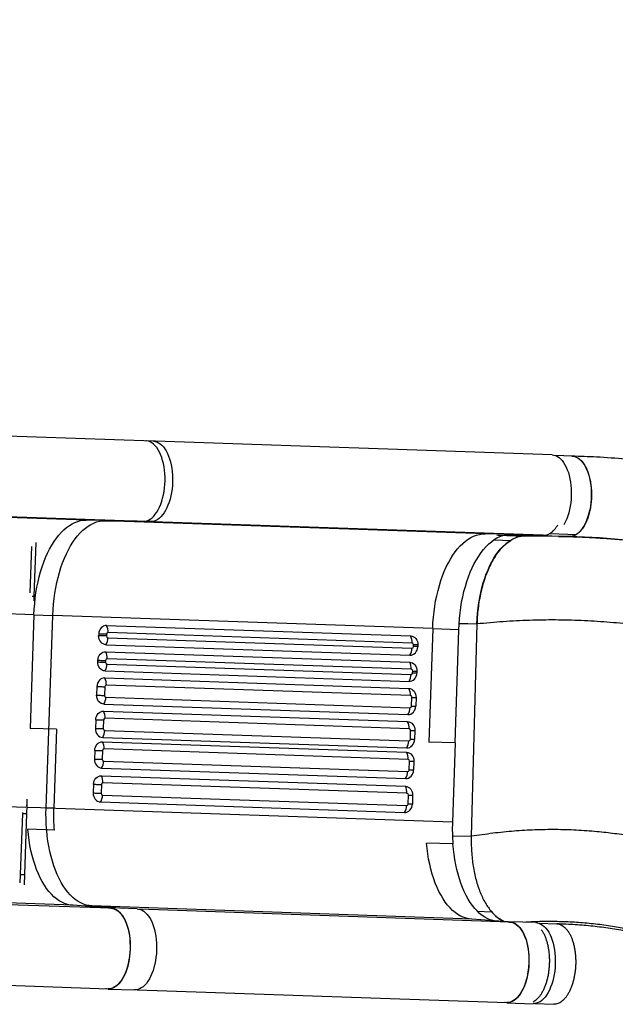
# Model space of a CAD drawing. Units: millimetres. Extents: x 15377.1 to 15391.2, y 19019.7 to 19030.5.
# Drawn here: x 15387.7 to 15388.4, y 19023.3 to 19024.4 of the extents above; entities that cross this region are included whole.
import ezdxf

# ---------------------------------------------------------------- set-up
doc = ezdxf.new("R2010")
doc.units = ezdxf.units.MM
doc.linetypes.add('ACAD_ISO02W100', pattern=[15, 12, -3])
doc.layers.add('Area de seguridad', color=6, linetype='ACAD_ISO02W100')

msp = doc.modelspace()

# ---------------------------------------------------------------- linework, layer by layer
at = {"color": 7, "linetype": 'Continuous', "lineweight": 25}
for p, q in [((15387.8465, 19023.9174), (15387.3824, 19023.9334)), ((15388.302, 19023.9017), (15387.8379, 19023.9177)), ((15388.3249, 19023.9003), (15388.3059, 19023.901)), ((15388.329, 19023.8994), (15388.3292, 19023.8994)), ((15388.3292, 19023.8994), (15388.3293, 19023.8993)), ((15387.7699, 19023.8272), (15387.3359, 19023.8421)), ((15387.8133, 19023.8265), (15387.3792, 19023.8415)), ((15387.8133, 19023.8265), (15387.7699, 19023.8272)), ((15387.7914, 19023.8264), (15387.8347, 19023.8258)), ((15388.2255, 19023.8115), (15387.7914, 19023.8264)), ((15387.8433, 19023.8255), (15387.8133, 19023.8265)), ((15388.2688, 19023.8108), (15387.8347, 19023.8258)), ((15387.8433, 19023.8255), (15387.8433, 19023.8255)), ((15387.7105, 19023.7402), (15387.7126, 19023.8017)), ((15388.2688, 19023.8108), (15388.2255, 19023.8115)), ((15388.2405, 19023.81), (15388.2388, 19023.8098)), ((15388.2918, 19023.8095), (15388.2405, 19023.81)), ((15388.2405, 19023.81), (15388.2706, 19023.8089)), ((15388.292, 19023.81), (15388.2688, 19023.8108)), ((15388.3219, 19023.8084), (15388.2706, 19023.8089)), ((15388.2918, 19023.8095), (15388.3219, 19023.8084)), ((15388.2997, 19023.8119), (15388.3298, 19023.8108)), ((15388.3298, 19023.8109), (15388.3298, 19023.8108)), ((15387.7059, 19023.744), (15387.7077, 19023.7971)), ((15387.7101, 19023.7192), (15387.276, 19023.7341)), ((15387.7103, 19023.7349), (15387.7105, 19023.7402)), ((15387.7101, 19023.7192), (15387.7056, 19023.5893)), ((15387.724, 19023.4983), (15387.7315, 19023.7184)), ((15388.1656, 19023.7035), (15387.7315, 19023.7184)), ((15387.793, 19023.7069), (15388.1404, 19023.6949)), ((15388.1656, 19023.7035), (15388.1611, 19023.5736)), ((15388.1912, 19023.5726), (15388.1954, 19023.702)), ((15388.2162, 19023.7086), (15388.2097, 19023.466)), ((15388.2162, 19023.7089), (15388.2162, 19023.7086)), ((15387.7841, 19023.6971), (15387.784, 19023.6952)), ((15387.793, 19023.6968), (15387.7929, 19023.6949)), ((15387.7946, 19023.6928), (15388.1419, 19023.6808)), ((15388.1421, 19023.6868), (15387.7948, 19023.6988)), ((15387.7923, 19023.6849), (15388.1396, 19023.6729)), ((15388.1437, 19023.6828), (15388.1438, 19023.6847)), ((15388.1486, 19023.6846), (15388.1486, 19023.6826)), ((15387.783, 19023.6652), (15387.783, 19023.6672)), ((15387.792, 19023.6669), (15387.7919, 19023.6649)), ((15387.792, 19023.6769), (15388.1393, 19023.6649)), ((15388.1411, 19023.6569), (15387.7938, 19023.6688)), ((15387.7936, 19023.6628), (15388.1409, 19023.6509)), ((15387.791, 19023.6469), (15388.1383, 19023.6349)), ((15387.7913, 19023.6549), (15388.1386, 19023.6429)), ((15388.1427, 19023.6528), (15388.1428, 19023.6548)), ((15388.1476, 19023.6546), (15388.1475, 19023.6527)), ((15387.782, 19023.6372), (15387.7817, 19023.6272)), ((15387.7909, 19023.6369), (15387.7906, 19023.6269)), ((15388.1401, 19023.6269), (15387.7927, 19023.6388)), ((15387.7923, 19023.6248), (15388.1396, 19023.6129)), ((15388.1414, 19023.6148), (15388.1417, 19023.6248)), ((15388.1466, 19023.6246), (15388.1462, 19023.6147)), ((15387.7899, 19023.6169), (15388.1373, 19023.605)), ((15387.7807, 19023.5992), (15387.7804, 19023.5893)), ((15387.7897, 19023.6089), (15388.137, 19023.597)), ((15388.1388, 19023.5889), (15387.7914, 19023.6009)), ((15387.7357, 19023.5883), (15387.7056, 19023.5893)), ((15387.7357, 19023.5883), (15387.7326, 19023.498)), ((15387.7896, 19023.5989), (15387.7893, 19023.589)), ((15387.7886, 19023.5789), (15388.136, 19023.567)), ((15387.791, 19023.5869), (15388.1383, 19023.5749)), ((15388.1401, 19023.5769), (15388.1404, 19023.5868)), ((15388.1453, 19023.5866), (15388.1449, 19023.5767)), ((15387.7885, 19023.5739), (15388.1358, 19023.562)), ((15388.1376, 19023.5539), (15387.7902, 19023.5659)), ((15388.1912, 19023.5726), (15388.1611, 19023.5736)), ((15388.1912, 19023.5726), (15388.1881, 19023.4823)), ((15387.7795, 19023.5642), (15387.7792, 19023.5543)), ((15387.7884, 19023.5639), (15387.7881, 19023.554)), ((15387.7874, 19023.544), (15388.1348, 19023.532)), ((15387.7898, 19023.5519), (15388.1371, 19023.5399)), ((15388.1389, 19023.5419), (15388.1392, 19023.5518)), ((15388.1441, 19023.5517), (15388.1437, 19023.5417)), ((15387.7871, 19023.5352), (15388.1345, 19023.5232)), ((15387.7782, 19023.5254), (15387.7778, 19023.5155)), ((15387.7871, 19023.5251), (15387.7867, 19023.5152)), ((15388.1362, 19023.5151), (15387.7889, 19023.5271)), ((15387.7884, 19023.5131), (15388.1357, 19023.5011)), ((15388.1376, 19023.5031), (15388.1379, 19023.513)), ((15388.1427, 19023.5129), (15388.1424, 19023.5029)), ((15387.7019, 19023.4919), (15387.7022, 19023.5011)), ((15387.7022, 19023.5011), (15387.7025, 19023.5085)), ((15388.1881, 19023.4823), (15387.724, 19023.4983)), ((15387.7861, 19023.5052), (15388.1334, 19023.4932)), ((15387.6948, 19023.4223), (15387.6972, 19023.4921)), ((15387.6972, 19023.4921), (15387.6972, 19023.4932)), ((15387.6972, 19023.4921), (15387.7019, 19023.4919)), ((15387.6995, 19023.4222), (15387.7019, 19023.4919)), ((15387.7332, 19023.473), (15387.7031, 19023.474)), ((15388.1887, 19023.4573), (15388.1586, 19023.4583)), ((15387.6944, 19023.4128), (15387.6948, 19023.4223)), ((15387.6948, 19023.4223), (15387.6995, 19023.4222)), ((15387.6991, 19023.4107), (15387.6995, 19023.4222)), ((15387.7548, 19023.3872), (15387.3208, 19023.4022)), ((15387.798, 19023.3838), (15387.3753, 19023.3984)), ((15387.7958, 19023.384), (15387.7548, 19023.3872)), ((15387.8126, 19023.3836), (15387.7763, 19023.3865)), ((15388.2103, 19023.3715), (15387.7763, 19023.3865)), ((15387.798, 19023.3838), (15387.7958, 19023.384)), ((15387.8281, 19023.3831), (15387.798, 19023.3841)), ((15388.2535, 19023.3681), (15387.8308, 19023.3827)), ((15388.2513, 19023.3683), (15388.2103, 19023.3715)), ((15388.2517, 19023.3683), (15388.2496, 19023.3684)), ((15388.2535, 19023.3681), (15388.2513, 19023.3683)), ((15388.2836, 19023.3674), (15388.2536, 19023.3684)), ((15388.2874, 19023.3666), (15388.3075, 19023.3659)), ((15387.3952, 19023.3056), (15387.7949, 19023.2918)), ((15387.7948, 19023.2915), (15387.8249, 19023.2905)), ((15387.8276, 19023.2907), (15387.8507, 19023.2899)), ((15387.8507, 19023.2899), (15388.2504, 19023.2761)), ((15388.2504, 19023.2758), (15388.2804, 19023.2748)), ((15388.2821, 19023.2749), (15388.3039, 19023.2741))]:
    msp.add_line(p, q, dxfattribs=at)
at = {"color": 8, "linetype": 'Continuous', "lineweight": 25}
for p, q in [((15388.2357, 19023.8048), (15388.2547, 19023.8041)), ((15387.7082, 19023.7403), (15387.7105, 19023.7402)), ((15387.7313, 19023.718), (15387.71, 19023.7187)), ((15388.1954, 19023.702), (15388.1656, 19023.703)), ((15388.1958, 19023.7096), (15388.2162, 19023.7089)), ((15388.1958, 19023.7093), (15388.2162, 19023.7086)), ((15387.7008, 19023.4991), (15387.2685, 19023.514)), ((15387.7013, 19023.5012), (15387.7022, 19023.5011)), ((15387.7326, 19023.498), (15387.7022, 19023.4991)), ((15388.1882, 19023.4667), (15388.2097, 19023.466)), ((15388.2166, 19023.3805), (15388.2328, 19023.3799))]:
    msp.add_line(p, q, dxfattribs=at)
at = {"color": 7, "linetype": 'Continuous', "lineweight": 25, "flags": 128}
for points in [[(15387.8347, 19023.8258), (15387.8368, 19023.8259), (15387.8389, 19023.8264), (15387.841, 19023.8272), (15387.843, 19023.8284), (15387.845, 19023.8299), (15387.8469, 19023.8317), (15387.8487, 19023.8339), (15387.8504, 19023.8364), (15387.852, 19023.8391), (15387.8535, 19023.8421), (15387.8549, 19023.8453), (15387.8561, 19023.8488), (15387.8571, 19023.8524), (15387.858, 19023.8562), (15387.8587, 19023.8601), (15387.8593, 19023.864), (15387.8596, 19023.8681), (15387.8598, 19023.8722), (15387.8598, 19023.8762), (15387.8596, 19023.8803), (15387.8592, 19023.8842), (15387.8587, 19023.8881), (15387.858, 19023.8919), (15387.8571, 19023.8954), (15387.856, 19023.8988), (15387.8548, 19023.902), (15387.8534, 19023.905), (15387.8519, 19023.9077), (15387.8503, 19023.9101), (15387.8486, 19023.9122), (15387.8467, 19023.914), (15387.8448, 19023.9154), (15387.8428, 19023.9165), (15387.8408, 19023.9173), (15387.8388, 19023.9177), (15387.8379, 19023.9177)], [(15387.8465, 19023.9174), (15387.8485, 19023.9172), (15387.8506, 19023.9166), (15387.8525, 19023.9157), (15387.8544, 19023.9144), (15387.8563, 19023.9128), (15387.858, 19023.9109), (15387.8597, 19023.9087), (15387.8612, 19023.9062), (15387.8626, 19023.9034), (15387.8639, 19023.9004), (15387.865, 19023.8972), (15387.866, 19023.8938), (15387.8669, 19023.8902), (15387.8675, 19023.8864), (15387.868, 19023.8826), (15387.8683, 19023.8787), (15387.8684, 19023.8747), (15387.8684, 19023.8707), (15387.8682, 19023.8667), (15387.8678, 19023.8627), (15387.8672, 19023.8588), (15387.8664, 19023.855), (15387.8655, 19023.8513), (15387.8644, 19023.8478), (15387.8632, 19023.8444), (15387.8619, 19023.8413), (15387.8604, 19023.8384), (15387.8588, 19023.8357), (15387.8571, 19023.8333), (15387.8553, 19023.8313), (15387.8534, 19023.8295), (15387.8515, 19023.828), (15387.8495, 19023.8269), (15387.8474, 19023.8261), (15387.8454, 19023.8256), (15387.8433, 19023.8255)], [(15388.302, 19023.9017), (15388.3041, 19023.9015), (15388.3061, 19023.9009), (15388.308, 19023.9), (15388.3099, 19023.8987), (15388.3118, 19023.8971), (15388.3135, 19023.8952), (15388.3152, 19023.893), (15388.3167, 19023.8905), (15388.3181, 19023.8877), (15388.3194, 19023.8847), (15388.3206, 19023.8815), (15388.3215, 19023.8781), (15388.3224, 19023.8745), (15388.323, 19023.8707), (15388.3235, 19023.8669), (15388.3238, 19023.863), (15388.3239, 19023.859), (15388.3239, 19023.855), (15388.3237, 19023.851), (15388.3233, 19023.847), (15388.3227, 19023.8431), (15388.3219, 19023.8393), (15388.321, 19023.8356), (15388.32, 19023.8321), (15388.3187, 19023.8287), (15388.3174, 19023.8256), (15388.3159, 19023.8227), (15388.3153, 19023.8217)], [(15388.3293, 19023.8993), (15388.3313, 19023.8983), (15388.3332, 19023.8969), (15388.3351, 19023.8952), (15388.3369, 19023.8931), (15388.3385, 19023.8908), (15388.3401, 19023.8881), (15388.3415, 19023.8852), (15388.3428, 19023.882), (15388.3439, 19023.8786), (15388.3448, 19023.875), (15388.3456, 19023.8712), (15388.3461, 19023.8673), (15388.3465, 19023.8633), (15388.3468, 19023.8592), (15388.3468, 19023.8551), (15388.3466, 19023.851), (15388.3463, 19023.8469), (15388.3457, 19023.8428), (15388.345, 19023.8389), (15388.3441, 19023.8351), (15388.343, 19023.8314), (15388.3418, 19023.8279), (15388.3405, 19023.8247), (15388.339, 19023.8216), (15388.3373, 19023.8189), (15388.3356, 19023.8164), (15388.3337, 19023.8142), (15388.3318, 19023.8124), (15388.3298, 19023.8109)], [(15387.7101, 19023.7192), (15387.7104, 19023.7255), (15387.7109, 19023.7319), (15387.7116, 19023.7382), (15387.7124, 19023.7445), (15387.7135, 19023.7506), (15387.7147, 19023.7566), (15387.7161, 19023.7625), (15387.7177, 19023.7683), (15387.7195, 19023.7739), (15387.7214, 19023.7792), (15387.7234, 19023.7844), (15387.7256, 19023.7894), (15387.7279, 19023.7941), (15387.7304, 19023.7985), (15387.733, 19023.8027), (15387.7357, 19023.8066), (15387.7385, 19023.8101), (15387.7414, 19023.8134), (15387.7444, 19023.8163), (15387.7474, 19023.8189), (15387.7505, 19023.8212), (15387.7537, 19023.8231), (15387.7569, 19023.8246), (15387.7601, 19023.8258), (15387.7634, 19023.8266), (15387.7667, 19023.8271), (15387.7699, 19023.8272)], [(15387.7315, 19023.7184), (15387.7319, 19023.7248), (15387.7324, 19023.7312), (15387.733, 19023.7375), (15387.7339, 19023.7437), (15387.735, 19023.7499), (15387.7362, 19023.7559), (15387.7376, 19023.7618), (15387.7392, 19023.7675), (15387.7409, 19023.7731), (15387.7428, 19023.7785), (15387.7449, 19023.7837), (15387.7471, 19023.7886), (15387.7494, 19023.7933), (15387.7519, 19023.7978), (15387.7545, 19023.8019), (15387.7572, 19023.8058), (15387.76, 19023.8094), (15387.7629, 19023.8127), (15387.7658, 19023.8156), (15387.7689, 19023.8182), (15387.772, 19023.8205), (15387.7752, 19023.8224), (15387.7784, 19023.8239), (15387.7816, 19023.8251), (15387.7849, 19023.8259), (15387.7882, 19023.8264), (15387.7914, 19023.8264)], [(15388.1656, 19023.7035), (15388.1659, 19023.7098), (15388.1664, 19023.7162), (15388.1671, 19023.7225), (15388.168, 19023.7288), (15388.169, 19023.7349), (15388.1702, 19023.7409), (15388.1717, 19023.7468), (15388.1732, 19023.7526), (15388.175, 19023.7582), (15388.1769, 19023.7635), (15388.1789, 19023.7687), (15388.1811, 19023.7737), (15388.1835, 19023.7784), (15388.1859, 19023.7828), (15388.1885, 19023.787), (15388.1912, 19023.7909), (15388.194, 19023.7944), (15388.1969, 19023.7977), (15388.1999, 19023.8006), (15388.2029, 19023.8032), (15388.206, 19023.8055), (15388.2092, 19023.8074), (15388.2124, 19023.8089), (15388.2157, 19023.8101), (15388.2189, 19023.8109), (15388.2222, 19023.8114), (15388.2255, 19023.8115)], [(15388.1954, 19023.702), (15388.1957, 19023.7084), (15388.1961, 19023.7148), (15388.1968, 19023.7212), (15388.1977, 19023.7275), (15388.1987, 19023.7337), (15388.1999, 19023.7397), (15388.2013, 19023.7457), (15388.2029, 19023.7515), (15388.2046, 19023.7571), (15388.2065, 19023.7625), (15388.2086, 19023.7678), (15388.2108, 19023.7728), (15388.2131, 19023.7775), (15388.2156, 19023.782), (15388.2182, 19023.7862), (15388.2209, 19023.7901), (15388.2237, 19023.7937), (15388.2266, 19023.797), (15388.2296, 19023.8), (15388.2326, 19023.8026), (15388.2358, 19023.8049), (15388.2389, 19023.8068), (15388.2422, 19023.8084), (15388.2454, 19023.8096), (15388.2457, 19023.8097)], [(15388.2162, 19023.7089), (15388.2165, 19023.715), (15388.2169, 19023.721), (15388.2175, 19023.7269), (15388.2183, 19023.7328), (15388.2193, 19023.7387), (15388.2205, 19023.7444), (15388.2218, 19023.7499), (15388.2233, 19023.7554), (15388.225, 19023.7606), (15388.2268, 19023.7657), (15388.2288, 19023.7705), (15388.2309, 19023.7752), (15388.2331, 19023.7795), (15388.2355, 19023.7837), (15388.2379, 19023.7875), (15388.2405, 19023.7911), (15388.2432, 19023.7943), (15388.246, 19023.7973), (15388.2488, 19023.7999), (15388.2517, 19023.8022), (15388.2547, 19023.8041)], [(15387.793, 19023.7069), (15387.7914, 19023.7067), (15387.7897, 19023.7062), (15387.7882, 19023.7053), (15387.7868, 19023.7041), (15387.7857, 19023.7027), (15387.7849, 19023.701), (15387.7843, 19023.6991), (15387.7841, 19023.6971)], [(15387.7923, 19023.6849), (15387.7906, 19023.6851), (15387.789, 19023.6858), (15387.7876, 19023.6867), (15387.7863, 19023.688), (15387.7853, 19023.6896), (15387.7845, 19023.6913), (15387.7841, 19023.6932), (15387.784, 19023.6952)], [(15387.7929, 19023.6949), (15387.7919, 19023.6949), (15387.7908, 19023.695), (15387.7897, 19023.695), (15387.7885, 19023.695), (15387.7874, 19023.6951), (15387.7862, 19023.6951), (15387.7851, 19023.6952), (15387.784, 19023.6952)], [(15387.793, 19023.6968), (15387.792, 19023.6969), (15387.7909, 19023.6969), (15387.7898, 19023.6969), (15387.7886, 19023.697), (15387.7875, 19023.697), (15387.7863, 19023.6971), (15387.7852, 19023.6971), (15387.7841, 19023.6971)], [(15388.1404, 19023.6949), (15388.142, 19023.6946), (15388.1436, 19023.694), (15388.1451, 19023.693), (15388.1464, 19023.6918), (15388.1474, 19023.6902), (15388.1481, 19023.6884), (15388.1485, 19023.6865), (15388.1486, 19023.6846)], [(15388.1396, 19023.6729), (15388.1413, 19023.673), (15388.1429, 19023.6736), (15388.1445, 19023.6744), (15388.1458, 19023.6756), (15388.1469, 19023.6771), (15388.1478, 19023.6788), (15388.1483, 19023.6807), (15388.1486, 19023.6826)], [(15388.1486, 19023.6826), (15388.1484, 19023.6826), (15388.1481, 19023.6827), (15388.1476, 19023.6827), (15388.147, 19023.6827), (15388.1464, 19023.6827), (15388.1456, 19023.6827), (15388.1447, 19023.6828), (15388.1437, 19023.6828)], [(15388.1486, 19023.6846), (15388.1484, 19023.6846), (15388.1481, 19023.6846), (15388.1477, 19023.6846), (15388.1471, 19023.6846), (15388.1464, 19023.6847), (15388.1456, 19023.6847), (15388.1448, 19023.6847), (15388.1438, 19023.6847)], [(15387.783, 19023.6672), (15387.7833, 19023.6691), (15387.7838, 19023.671), (15387.7847, 19023.6727), (15387.7858, 19023.6742), (15387.7872, 19023.6754), (15387.7887, 19023.6762), (15387.7903, 19023.6768), (15387.792, 19023.6769)], [(15387.783, 19023.6672), (15387.7841, 19023.6671), (15387.7853, 19023.6671), (15387.7864, 19023.667), (15387.7876, 19023.667), (15387.7887, 19023.667), (15387.7899, 19023.6669), (15387.7909, 19023.6669), (15387.792, 19023.6669)], [(15387.7913, 19023.6549), (15387.7896, 19023.6552), (15387.788, 19023.6558), (15387.7865, 19023.6568), (15387.7853, 19023.658), (15387.7842, 19023.6596), (15387.7835, 19023.6614), (15387.7831, 19023.6633), (15387.783, 19023.6652)], [(15387.783, 19023.6652), (15387.7841, 19023.6652), (15387.7852, 19023.6651), (15387.7864, 19023.6651), (15387.7875, 19023.6651), (15387.7887, 19023.665), (15387.7898, 19023.665), (15387.7909, 19023.6649), (15387.7919, 19023.6649)], [(15388.1393, 19023.6649), (15388.141, 19023.6647), (15388.1426, 19023.664), (15388.1441, 19023.6631), (15388.1453, 19023.6618), (15388.1463, 19023.6602), (15388.1471, 19023.6585), (15388.1475, 19023.6566), (15388.1476, 19023.6546)], [(15387.791, 19023.6469), (15387.7893, 19023.6468), (15387.7877, 19023.6463), (15387.7861, 19023.6454), (15387.7848, 19023.6442), (15387.7837, 19023.6427), (15387.7828, 19023.641), (15387.7822, 19023.6391), (15387.782, 19023.6372)], [(15388.1386, 19023.6429), (15388.1403, 19023.6431), (15388.1419, 19023.6436), (15388.1434, 19023.6445), (15388.1448, 19023.6457), (15388.1459, 19023.6471), (15388.1468, 19023.6488), (15388.1473, 19023.6507), (15388.1475, 19023.6527)], [(15388.1427, 19023.6528), (15388.1437, 19023.6528), (15388.1445, 19023.6528), (15388.1453, 19023.6527), (15388.146, 19023.6527), (15388.1466, 19023.6527), (15388.147, 19023.6527), (15388.1474, 19023.6527), (15388.1475, 19023.6527)], [(15388.1428, 19023.6548), (15388.1437, 19023.6547), (15388.1446, 19023.6547), (15388.1454, 19023.6547), (15388.1461, 19023.6547), (15388.1466, 19023.6546), (15388.1471, 19023.6546), (15388.1474, 19023.6546), (15388.1476, 19023.6546)], [(15387.782, 19023.6372), (15387.7831, 19023.6371), (15387.7842, 19023.6371), (15387.7854, 19023.6371), (15387.7865, 19023.637), (15387.7877, 19023.637), (15387.7888, 19023.6369), (15387.7899, 19023.6369), (15387.7909, 19023.6369)], [(15388.1383, 19023.6349), (15388.14, 19023.6347), (15388.1416, 19023.6341), (15388.143, 19023.6331), (15388.1443, 19023.6318), (15388.1453, 19023.6302), (15388.1461, 19023.6285), (15388.1465, 19023.6266), (15388.1466, 19023.6246)], [(15387.7899, 19023.6169), (15387.7883, 19023.6172), (15387.7867, 19023.6178), (15387.7852, 19023.6188), (15387.784, 19023.6201), (15387.7829, 19023.6216), (15387.7822, 19023.6234), (15387.7818, 19023.6253), (15387.7817, 19023.6272)], [(15387.7817, 19023.6272), (15387.7828, 19023.6272), (15387.7839, 19023.6272), (15387.785, 19023.6271), (15387.7862, 19023.6271), (15387.7874, 19023.627), (15387.7885, 19023.627), (15387.7896, 19023.627), (15387.7906, 19023.6269)], [(15388.1417, 19023.6248), (15388.1427, 19023.6247), (15388.1436, 19023.6247), (15388.1444, 19023.6247), (15388.145, 19023.6247), (15388.1456, 19023.6246), (15388.1461, 19023.6246), (15388.1464, 19023.6246), (15388.1466, 19023.6246)], [(15388.1373, 19023.605), (15388.139, 19023.6051), (15388.1406, 19023.6056), (15388.1421, 19023.6065), (15388.1435, 19023.6077), (15388.1446, 19023.6092), (15388.1454, 19023.6109), (15388.146, 19023.6127), (15388.1462, 19023.6147)], [(15388.1414, 19023.6148), (15388.1424, 19023.6148), (15388.1432, 19023.6148), (15388.144, 19023.6148), (15388.1447, 19023.6147), (15388.1453, 19023.6147), (15388.1457, 19023.6147), (15388.146, 19023.6147), (15388.1462, 19023.6147)], [(15387.7807, 19023.5992), (15387.7809, 19023.6012), (15387.7815, 19023.603), (15387.7824, 19023.6047), (15387.7835, 19023.6062), (15387.7848, 19023.6074), (15387.7863, 19023.6083), (15387.788, 19023.6088), (15387.7897, 19023.6089)], [(15387.7807, 19023.5992), (15387.7818, 19023.5992), (15387.7829, 19023.5991), (15387.7841, 19023.5991), (15387.7852, 19023.599), (15387.7864, 19023.599), (15387.7875, 19023.599), (15387.7886, 19023.5989), (15387.7896, 19023.5989)], [(15387.7804, 19023.5893), (15387.7805, 19023.5873), (15387.7809, 19023.5854), (15387.7816, 19023.5836), (15387.7826, 19023.5821), (15387.7839, 19023.5808), (15387.7854, 19023.5798), (15387.787, 19023.5792), (15387.7886, 19023.5789)], [(15387.7804, 19023.5893), (15387.7815, 19023.5892), (15387.7826, 19023.5892), (15387.7837, 19023.5891), (15387.7849, 19023.5891), (15387.786, 19023.5891), (15387.7872, 19023.589), (15387.7883, 19023.589), (15387.7893, 19023.589)], [(15388.137, 19023.597), (15388.1387, 19023.5967), (15388.1403, 19023.5961), (15388.1417, 19023.5951), (15388.143, 19023.5938), (15388.144, 19023.5923), (15388.1447, 19023.5905), (15388.1452, 19023.5886), (15388.1453, 19023.5866)], [(15388.136, 19023.567), (15388.1377, 19023.5671), (15388.1393, 19023.5676), (15388.1408, 19023.5685), (15388.1422, 19023.5697), (15388.1433, 19023.5712), (15388.1441, 19023.5729), (15388.1447, 19023.5747), (15388.1449, 19023.5767)], [(15388.1401, 19023.5769), (15388.1411, 19023.5768), (15388.1419, 19023.5768), (15388.1427, 19023.5768), (15388.1434, 19023.5768), (15388.144, 19023.5767), (15388.1444, 19023.5767), (15388.1447, 19023.5767), (15388.1449, 19023.5767)], [(15388.1404, 19023.5868), (15388.1414, 19023.5868), (15388.1423, 19023.5867), (15388.1431, 19023.5867), (15388.1437, 19023.5867), (15388.1443, 19023.5867), (15388.1448, 19023.5867), (15388.1451, 19023.5866), (15388.1453, 19023.5866)], [(15387.7795, 19023.5642), (15387.7797, 19023.5662), (15387.7803, 19023.568), (15387.7811, 19023.5697), (15387.7823, 19023.5712), (15387.7836, 19023.5724), (15387.7851, 19023.5733), (15387.7868, 19023.5738), (15387.7885, 19023.5739)], [(15387.7792, 19023.5543), (15387.7793, 19023.5523), (15387.7797, 19023.5504), (15387.7804, 19023.5487), (15387.7814, 19023.5471), (15387.7827, 19023.5458), (15387.7842, 19023.5448), (15387.7858, 19023.5442), (15387.7874, 19023.544)], [(15387.7792, 19023.5543), (15387.7803, 19023.5542), (15387.7814, 19023.5542), (15387.7825, 19023.5542), (15387.7837, 19023.5541), (15387.7848, 19023.5541), (15387.786, 19023.554), (15387.787, 19023.554), (15387.7881, 19023.554)], [(15387.7795, 19023.5642), (15387.7806, 19023.5642), (15387.7817, 19023.5641), (15387.7829, 19023.5641), (15387.784, 19023.5641), (15387.7852, 19023.564), (15387.7863, 19023.564), (15387.7874, 19023.564), (15387.7884, 19023.5639)], [(15388.1358, 19023.562), (15388.1375, 19023.5617), (15388.1391, 19023.5611), (15388.1405, 19023.5601), (15388.1418, 19023.5588), (15388.1428, 19023.5573), (15388.1435, 19023.5555), (15388.144, 19023.5536), (15388.1441, 19023.5517)], [(15388.1392, 19023.5518), (15388.1402, 19023.5518), (15388.1411, 19023.5518), (15388.1419, 19023.5517), (15388.1425, 19023.5517), (15388.1431, 19023.5517), (15388.1436, 19023.5517), (15388.1439, 19023.5517), (15388.1441, 19023.5517)], [(15387.7782, 19023.5254), (15387.7784, 19023.5274), (15387.779, 19023.5292), (15387.7798, 19023.531), (15387.7809, 19023.5324), (15387.7823, 19023.5336), (15387.7838, 19023.5345), (15387.7854, 19023.535), (15387.7871, 19023.5352)], [(15388.1348, 19023.532), (15388.1365, 19023.5321), (15388.1381, 19023.5326), (15388.1396, 19023.5335), (15388.141, 19023.5347), (15388.1421, 19023.5362), (15388.1429, 19023.5379), (15388.1435, 19023.5398), (15388.1437, 19023.5417)], [(15388.1389, 19023.5419), (15388.1399, 19023.5419), (15388.1407, 19023.5418), (15388.1415, 19023.5418), (15388.1422, 19023.5418), (15388.1428, 19023.5418), (15388.1432, 19023.5417), (15388.1435, 19023.5417), (15388.1437, 19023.5417)], [(15387.7782, 19023.5254), (15387.7793, 19023.5254), (15387.7804, 19023.5254), (15387.7815, 19023.5253), (15387.7827, 19023.5253), (15387.7839, 19023.5252), (15387.785, 19023.5252), (15387.7861, 19023.5252), (15387.7871, 19023.5251)], [(15388.1345, 19023.5232), (15388.1361, 19023.5229), (15388.1377, 19023.5223), (15388.1392, 19023.5213), (15388.1405, 19023.52), (15388.1415, 19023.5185), (15388.1422, 19023.5167), (15388.1426, 19023.5148), (15388.1427, 19023.5129)], [(15387.7778, 19023.5155), (15387.7779, 19023.5135), (15387.7784, 19023.5116), (15387.7791, 19023.5099), (15387.7801, 19023.5083), (15387.7814, 19023.507), (15387.7828, 19023.5061), (15387.7844, 19023.5054), (15387.7861, 19023.5052)], [(15387.7778, 19023.5155), (15387.7789, 19023.5155), (15387.7801, 19023.5154), (15387.7812, 19023.5154), (15387.7824, 19023.5153), (15387.7835, 19023.5153), (15387.7846, 19023.5153), (15387.7857, 19023.5152), (15387.7867, 19023.5152)], [(15388.1379, 19023.513), (15388.1389, 19023.513), (15388.1397, 19023.513), (15388.1405, 19023.5129), (15388.1412, 19023.5129), (15388.1418, 19023.5129), (15388.1422, 19023.5129), (15388.1425, 19023.5129), (15388.1427, 19023.5129)], [(15387.7763, 19023.3865), (15387.773, 19023.3868), (15387.7698, 19023.3874), (15387.7666, 19023.3885), (15387.7635, 19023.3899), (15387.7604, 19023.3916), (15387.7573, 19023.3937), (15387.7544, 19023.3962), (15387.7515, 19023.399), (15387.7487, 19023.4021), (15387.7461, 19023.4056), (15387.7435, 19023.4094), (15387.7411, 19023.4134), (15387.7388, 19023.4177), (15387.7367, 19023.4223), (15387.7347, 19023.4272), (15387.7328, 19023.4323), (15387.7311, 19023.4376), (15387.7296, 19023.4431), (15387.7282, 19023.4488), (15387.7271, 19023.4546), (15387.7261, 19023.4606), (15387.7252, 19023.4667), (15387.7246, 19023.4729), (15387.7242, 19023.4792), (15387.7239, 19023.4855), (15387.7238, 19023.4919), (15387.724, 19023.4983)], [(15388.1334, 19023.4932), (15388.1351, 19023.4933), (15388.1368, 19023.4939), (15388.1383, 19023.4947), (15388.1396, 19023.4959), (15388.1407, 19023.4974), (15388.1416, 19023.4991), (15388.1422, 19023.501), (15388.1424, 19023.5029)], [(15388.1376, 19023.5031), (15388.1385, 19023.5031), (15388.1394, 19023.503), (15388.1402, 19023.503), (15388.1409, 19023.503), (15388.1414, 19023.503), (15388.1419, 19023.5029), (15388.1422, 19023.5029), (15388.1424, 19023.5029)], [(15387.7548, 19023.3872), (15387.7515, 19023.3875), (15387.7483, 19023.3882), (15387.7451, 19023.3892), (15387.7419, 19023.3906), (15387.7388, 19023.3924), (15387.7358, 19023.3945), (15387.7328, 19023.397), (15387.73, 19023.3998), (15387.7272, 19023.403), (15387.7245, 19023.4064), (15387.722, 19023.4102), (15387.7196, 19023.4143), (15387.7173, 19023.4186), (15387.7151, 19023.4232), (15387.7131, 19023.4281), (15387.7113, 19023.4332), (15387.7096, 19023.4386), (15387.708, 19023.4441), (15387.7067, 19023.4498), (15387.7055, 19023.4556), (15387.7045, 19023.4616), (15387.7037, 19023.4678), (15387.7031, 19023.474)], [(15388.2103, 19023.3715), (15388.2071, 19023.3718), (15388.2038, 19023.3725), (15388.2006, 19023.3735), (15388.1975, 19023.3749), (15388.1943, 19023.3767), (15388.1913, 19023.3788), (15388.1884, 19023.3813), (15388.1855, 19023.3841), (15388.1827, 19023.3873), (15388.18, 19023.3907), (15388.1775, 19023.3945), (15388.1751, 19023.3986), (15388.1728, 19023.4029), (15388.1706, 19023.4075), (15388.1686, 19023.4124), (15388.1668, 19023.4175), (15388.1651, 19023.4229), (15388.1636, 19023.4284), (15388.1622, 19023.4341), (15388.161, 19023.4399), (15388.16, 19023.4459), (15388.1592, 19023.4521), (15388.1586, 19023.4583)], [(15388.2346, 19023.3696), (15388.2342, 19023.3697), (15388.2311, 19023.3707), (15388.228, 19023.372), (15388.225, 19023.3737), (15388.2221, 19023.3757), (15388.2192, 19023.378), (15388.2164, 19023.3807), (15388.2137, 19023.3836), (15388.2111, 19023.3869), (15388.2086, 19023.3905), (15388.2062, 19023.3943), (15388.2039, 19023.3984), (15388.2017, 19023.4028), (15388.1997, 19023.4074), (15388.1979, 19023.4123), (15388.1961, 19023.4173), (15388.1946, 19023.4226), (15388.1932, 19023.428), (15388.1919, 19023.4336), (15388.1909, 19023.4394), (15388.19, 19023.4452), (15388.1892, 19023.4512), (15388.1887, 19023.4573)], [(15387.7958, 19023.384), (15387.7979, 19023.3841), (15387.7999, 19023.3839), (15387.802, 19023.3833), (15387.804, 19023.3824), (15387.8059, 19023.3811), (15387.8077, 19023.3795), (15387.8095, 19023.3776), (15387.8112, 19023.3754), (15387.8128, 19023.3729), (15387.8142, 19023.3701), (15387.8155, 19023.3671), (15387.8166, 19023.3639), (15387.8176, 19023.3604), (15387.8185, 19023.3568), (15387.8192, 19023.3531), (15387.8196, 19023.3492), (15387.82, 19023.3452), (15387.8201, 19023.3412), (15387.8201, 19023.3372), (15387.8198, 19023.3331), (15387.8194, 19023.3291), (15387.8189, 19023.3252), (15387.8181, 19023.3213), (15387.8172, 19023.3176), (15387.8161, 19023.3141), (15387.8149, 19023.3107), (15387.8135, 19023.3075), (15387.812, 19023.3046), (15387.8104, 19023.3019), (15387.8087, 19023.2995), (15387.8069, 19023.2974), (15387.805, 19023.2956), (15387.803, 19023.2941), (15387.801, 19023.2929), (15387.799, 19023.2921), (15387.7969, 19023.2917), (15387.7949, 19023.2915), (15387.7928, 19023.2918), (15387.7922, 19023.2919)], [(15387.798, 19023.3838), (15387.8001, 19023.3835), (15387.8021, 19023.3829), (15387.8041, 19023.382), (15387.806, 19023.3807), (15387.8078, 19023.3791), (15387.8096, 19023.3772), (15387.8113, 19023.3749), (15387.8128, 19023.3724), (15387.8142, 19023.3696), (15387.8155, 19023.3666), (15387.8166, 19023.3633), (15387.8176, 19023.3599), (15387.8184, 19023.3562), (15387.8191, 19023.3525), (15387.8196, 19023.3486), (15387.8198, 19023.3446), (15387.82, 19023.3406), (15387.8199, 19023.3366), (15387.8196, 19023.3326), (15387.8192, 19023.3286), (15387.8186, 19023.3247), (15387.8178, 19023.3208), (15387.8169, 19023.3172), (15387.8158, 19023.3136), (15387.8146, 19023.3103), (15387.8132, 19023.3072), (15387.8117, 19023.3043), (15387.81, 19023.3017), (15387.8083, 19023.2993), (15387.8065, 19023.2973), (15387.8046, 19023.2955), (15387.8026, 19023.2941), (15387.8006, 19023.293), (15387.7985, 19023.2923), (15387.7965, 19023.2919), (15387.7949, 19023.2918)], [(15387.8281, 19023.3831), (15387.8297, 19023.3829), (15387.8317, 19023.3824), (15387.8337, 19023.3815), (15387.8357, 19023.3803), (15387.8376, 19023.3787), (15387.8394, 19023.3768), (15387.8411, 19023.3746), (15387.8427, 19023.3721), (15387.8442, 19023.3693), (15387.8455, 19023.3663), (15387.8467, 19023.363), (15387.8477, 19023.3595), (15387.8485, 19023.3559), (15387.8492, 19023.3521), (15387.8497, 19023.3481), (15387.8501, 19023.3441), (15387.8502, 19023.3401), (15387.8501, 19023.336), (15387.8499, 19023.3319), (15387.8495, 19023.3278), (15387.8489, 19023.3238), (15387.8481, 19023.32), (15387.8472, 19023.3162), (15387.8461, 19023.3126), (15387.8448, 19023.3092), (15387.8434, 19023.306), (15387.8419, 19023.3031), (15387.8402, 19023.3004), (15387.8385, 19023.298), (15387.8366, 19023.296), (15387.8347, 19023.2942), (15387.8327, 19023.2928), (15387.8306, 19023.2917), (15387.8286, 19023.2909), (15387.8265, 19023.2906), (15387.8249, 19023.2905)], [(15388.2513, 19023.3683), (15388.2534, 19023.3684), (15388.2554, 19023.3682), (15388.2575, 19023.3676), (15388.2595, 19023.3667), (15388.2614, 19023.3654), (15388.2633, 19023.3638), (15388.265, 19023.3619), (15388.2667, 19023.3597), (15388.2683, 19023.3572), (15388.2697, 19023.3544), (15388.271, 19023.3514), (15388.2722, 19023.3482), (15388.2732, 19023.3447), (15388.274, 19023.3411), (15388.2747, 19023.3374), (15388.2752, 19023.3335), (15388.2755, 19023.3295), (15388.2756, 19023.3255), (15388.2756, 19023.3215), (15388.2754, 19023.3174), (15388.275, 19023.3134), (15388.2744, 19023.3095), (15388.2736, 19023.3056), (15388.2727, 19023.3019), (15388.2716, 19023.2984), (15388.2704, 19023.295), (15388.2691, 19023.2918), (15388.2676, 19023.2889), (15388.2659, 19023.2862), (15388.2642, 19023.2838), (15388.2624, 19023.2817), (15388.2605, 19023.2799), (15388.2586, 19023.2784), (15388.2565, 19023.2772), (15388.2545, 19023.2764), (15388.2524, 19023.276), (15388.2504, 19023.2758), (15388.2483, 19023.2761), (15388.2477, 19023.2762)], [(15388.2535, 19023.3681), (15388.2556, 19023.3678), (15388.2576, 19023.3672), (15388.2596, 19023.3663), (15388.2615, 19023.365), (15388.2634, 19023.3634), (15388.2651, 19023.3615), (15388.2668, 19023.3592), (15388.2683, 19023.3567), (15388.2697, 19023.3539), (15388.271, 19023.3509), (15388.2722, 19023.3476), (15388.2731, 19023.3442), (15388.2739, 19023.3405), (15388.2746, 19023.3368), (15388.2751, 19023.3329), (15388.2754, 19023.3289), (15388.2755, 19023.3249), (15388.2754, 19023.3209), (15388.2752, 19023.3169), (15388.2747, 19023.3129), (15388.2741, 19023.309), (15388.2734, 19023.3051), (15388.2724, 19023.3015), (15388.2713, 19023.2979), (15388.2701, 19023.2946), (15388.2687, 19023.2915), (15388.2672, 19023.2886), (15388.2655, 19023.286), (15388.2638, 19023.2836), (15388.262, 19023.2816), (15388.2601, 19023.2798), (15388.2581, 19023.2784), (15388.2561, 19023.2773), (15388.2541, 19023.2766), (15388.252, 19023.2762), (15388.2504, 19023.2761)], [(15388.2836, 19023.3674), (15388.2852, 19023.3672), (15388.2872, 19023.3667), (15388.2893, 19023.3658), (15388.2912, 19023.3646), (15388.2931, 19023.363), (15388.2949, 19023.3611), (15388.2966, 19023.3589), (15388.2982, 19023.3564), (15388.2997, 19023.3536), (15388.301, 19023.3506), (15388.3022, 19023.3473), (15388.3032, 19023.3438), (15388.3041, 19023.3402), (15388.3047, 19023.3364), (15388.3052, 19023.3324), (15388.3056, 19023.3284), (15388.3057, 19023.3244), (15388.3057, 19023.3203), (15388.3054, 19023.3162), (15388.305, 19023.3121), (15388.3044, 19023.3081), (15388.3036, 19023.3043), (15388.3027, 19023.3005), (15388.3016, 19023.2969), (15388.3003, 19023.2935), (15388.2989, 19023.2903), (15388.2974, 19023.2874), (15388.2957, 19023.2847), (15388.294, 19023.2823), (15388.2921, 19023.2803), (15388.2902, 19023.2785), (15388.2882, 19023.277), (15388.2862, 19023.276), (15388.2841, 19023.2752), (15388.282, 19023.2749), (15388.2804, 19023.2748)]]:
    msp.add_lwpolyline(points, dxfattribs=at)
at = {"color": 7, "linetype": 'Continuous', "lineweight": 25}
for centre, radius, start, end in [((15388.3244, 19023.8879), 0.0124, 68.1164, 87.9057), ((15388.2829, 19023.8354), 0.0289, 305.5948, 332.259), ((15387.7801, 19023.6998), 0.0147, 356.0653, 28.6246), ((15387.7799, 19023.6928), 0.0147, 327.4385, 359.9921), ((15387.7948, 19023.6947), 0.0019, 174.0497, 263.3954), ((15387.7949, 19023.6969), 0.0019, 92.6558, 182.0111), ((15388.1274, 19023.6878), 0.0147, 356.0653, 28.6246), ((15388.1272, 19023.6808), 0.0147, 327.4385, 359.9921), ((15388.1418, 19023.6827), 0.0019, 272.6558, 2.0111), ((15388.1419, 19023.6849), 0.0019, 354.0497, 83.3954), ((15387.7791, 19023.6698), 0.0147, 356.0653, 28.6246), ((15387.7939, 19023.6669), 0.0019, 92.6558, 182.0111), ((15387.7788, 19023.6628), 0.0147, 327.4385, 359.9921), ((15387.7938, 19023.6647), 0.0019, 174.0497, 263.3954), ((15388.1264, 19023.6579), 0.0147, 356.0653, 28.6246), ((15388.1409, 19023.655), 0.0019, 354.0497, 83.3954), ((15387.7781, 19023.6398), 0.0147, 356.0653, 28.6246), ((15388.1262, 19023.6509), 0.0147, 327.4385, 359.9921), ((15388.1408, 19023.6528), 0.0019, 272.6558, 2.0111), ((15387.7928, 19023.6369), 0.0019, 92.6558, 182.0111), ((15388.1254, 19023.6279), 0.0147, 356.0653, 28.6246), ((15387.7775, 19023.6248), 0.0147, 327.4385, 359.9921), ((15387.7925, 19023.6267), 0.0019, 174.0497, 263.3954), ((15388.1399, 19023.625), 0.0019, 354.0497, 83.3954), ((15388.1249, 19023.6129), 0.0147, 327.4385, 359.9921), ((15388.1395, 19023.6148), 0.0019, 272.6558, 2.0111), ((15387.7915, 19023.599), 0.0019, 92.6558, 182.0111), ((15387.7767, 19023.6019), 0.0147, 356.0653, 28.6246), ((15387.7912, 19023.5888), 0.0019, 174.0497, 263.3954), ((15388.1241, 19023.5899), 0.0147, 356.0653, 28.6246), ((15388.1385, 19023.587), 0.0019, 354.0497, 83.3954), ((15387.7762, 19023.5869), 0.0147, 327.4385, 359.9921), ((15388.1382, 19023.5768), 0.0019, 272.6558, 2.0111), ((15387.7903, 19023.564), 0.0019, 92.6558, 182.0111), ((15387.7755, 19023.5669), 0.0147, 356.0653, 28.6246), ((15388.1236, 19023.5749), 0.0147, 327.4385, 359.9921), ((15388.1229, 19023.5549), 0.0147, 356.0653, 28.6246), ((15387.775, 19023.5519), 0.0147, 327.4385, 359.9921), ((15387.79, 19023.5538), 0.0019, 174.0497, 263.3954), ((15388.1373, 19023.552), 0.0019, 354.0497, 83.3954), ((15387.7742, 19023.5281), 0.0147, 356.0653, 28.6246), ((15388.1223, 19023.5399), 0.0147, 327.4385, 359.9921), ((15388.137, 19023.5418), 0.0019, 272.6558, 2.0111), ((15387.789, 19023.5252), 0.0019, 92.6558, 182.0111), ((15388.1215, 19023.5161), 0.0147, 356.0653, 28.6246), ((15387.7737, 19023.5131), 0.0147, 327.4385, 359.9921), ((15387.7886, 19023.515), 0.0019, 174.0497, 263.3954), ((15388.136, 19023.5132), 0.0019, 354.0497, 83.3954), ((15387.9442, 19023.4906), 0.2118, 178.0034, 184.7864), ((15388.121, 19023.5011), 0.0147, 327.4385, 359.9921), ((15388.1357, 19023.503), 0.0019, 272.6558, 2.0111), ((15388.3998, 19023.4749), 0.2118, 178.0034, 184.7864), ((15388.265, 19023.4058), 0.0413, 218.7886, 244.0872)]:
    msp.add_arc(centre, radius, start, end, dxfattribs=at)
for points, knots in [([(15388.8735, 19023.7294), (15388.8618, 19023.7362), (15388.8385, 19023.7497), (15388.8029, 19023.7689), (15388.767, 19023.7871), (15388.7332, 19023.8031), (15388.7016, 19023.8169), (15388.6722, 19023.8289), (15388.6424, 19023.8401), (15388.612, 19023.8506), (15388.5809, 19023.8602), (15388.5493, 19023.8689), (15388.5171, 19023.8767), (15388.4846, 19023.8834), (15388.4519, 19023.889), (15388.419, 19023.8936), (15388.386, 19023.897), (15388.3546, 19023.8993), (15388.334, 19023.9), (15388.3246, 19023.9003)], [0, 0, 0, 0, 0.070915, 0.141319, 0.211376, 0.281257, 0.336135, 0.391046, 0.44604, 0.50115, 0.557411, 0.613836, 0.670429, 0.727189, 0.784102, 0.840135, 0.896283, 0.952529, 1, 1, 1, 1]), ([(15388.3246, 19023.9002), (15388.3252, 19023.9002), (15388.3267, 19023.9003), (15388.3281, 19023.8998), (15388.329, 19023.8994)], [0, 0, 0, 0, 0.3708336, 1, 1, 1, 1]), ([(15388.3293, 19023.8993), (15388.3304, 19023.8988), (15388.3326, 19023.8977), (15388.3356, 19023.8949), (15388.3383, 19023.8915), (15388.3407, 19023.8873), (15388.3428, 19023.8825), (15388.3445, 19023.8771), (15388.3458, 19023.8713), (15388.3467, 19023.8651), (15388.3471, 19023.8588), (15388.347, 19023.8523), (15388.3465, 19023.8459), (15388.3455, 19023.8396), (15388.3441, 19023.8336), (15388.3422, 19023.8281), (15388.34, 19023.8231), (15388.3375, 19023.8187), (15388.3348, 19023.8152), (15388.3323, 19023.8126), (15388.3306, 19023.8114), (15388.3298, 19023.8109)], [0, 0, 0, 0, 0.0576081, 0.1112178, 0.1646608, 0.2185009, 0.2718933, 0.3256462, 0.3792076, 0.4326961, 0.4865129, 0.5399155, 0.5937486, 0.6472328, 0.7008747, 0.7545783, 0.8080446, 0.8618968, 0.9153292, 0.9577235, 1, 1, 1, 1]), ([(15388.2547, 19023.8041), (15388.2534, 19023.8032), (15388.2504, 19023.8013), (15388.246, 19023.7973), (15388.2415, 19023.7923), (15388.2372, 19023.7864), (15388.2333, 19023.7798), (15388.2297, 19023.7725), (15388.2264, 19023.7646), (15388.2236, 19023.7562), (15388.2212, 19023.7473), (15388.2192, 19023.7381), (15388.2177, 19023.7285), (15388.2166, 19023.7188), (15388.2164, 19023.7122), (15388.2162, 19023.7089)], [0, 0, 0, 0, 0.065137, 0.143065, 0.220834, 0.299178, 0.37744, 0.455185, 0.533156, 0.611689, 0.689583, 0.766655, 0.844351, 0.922151, 1, 1, 1, 1]), ([(15388.2706, 19023.8089), (15388.2688, 19023.8088), (15388.2652, 19023.8086), (15388.2599, 19023.807), (15388.2564, 19023.8051), (15388.2547, 19023.8041)], [0, 0, 0, 0, 0.334363, 0.666619, 1, 1, 1, 1]), ([(15388.2997, 19023.8119), (15388.2984, 19023.8112), (15388.2958, 19023.8097), (15388.2931, 19023.8095), (15388.2918, 19023.8095)], [0, 0, 0, 0, 0.497446, 1, 1, 1, 1]), ([(15388.3094, 19023.8086), (15388.3132, 19023.8085), (15388.3241, 19023.8084), (15388.3416, 19023.8077), (15388.3616, 19023.8065), (15388.3807, 19023.805), (15388.399, 19023.8031), (15388.4174, 19023.8009), (15388.4359, 19023.7983), (15388.4543, 19023.7953), (15388.4715, 19023.7921), (15388.4878, 19023.7888), (15388.503, 19023.7854), (15388.5173, 19023.7819), (15388.5304, 19023.7786), (15388.5425, 19023.7753), (15388.5534, 19023.7722), (15388.5633, 19023.7692), (15388.5721, 19023.7665), (15388.58, 19023.764), (15388.5864, 19023.7619), (15388.5915, 19023.7602), (15388.5955, 19023.7589), (15388.599, 19023.7577), (15388.6019, 19023.7567), (15388.6042, 19023.7558), (15388.6063, 19023.7551), (15388.6084, 19023.7544), (15388.611, 19023.7534), (15388.6144, 19023.7522), (15388.6184, 19023.7507), (15388.6229, 19023.7491), (15388.6273, 19023.7475), (15388.6315, 19023.7458), (15388.6357, 19023.7442), (15388.6401, 19023.7425), (15388.6449, 19023.7406), (15388.65, 19023.7386), (15388.6552, 19023.7365), (15388.66, 19023.7345), (15388.664, 19023.7328), (15388.6674, 19023.7314), (15388.6702, 19023.7302), (15388.673, 19023.729), (15388.6759, 19023.7277), (15388.6788, 19023.7265), (15388.6821, 19023.725), (15388.6862, 19023.7232), (15388.6891, 19023.7219), (15388.6907, 19023.7212)], [0, 0, 0, 0, 0.029495, 0.0825254, 0.1335368, 0.1825462, 0.2295685, 0.2746172, 0.3251923, 0.3730604, 0.4182386, 0.4607413, 0.5012798, 0.5390687, 0.574119, 0.6064388, 0.6360341, 0.6624529, 0.6862504, 0.7074292, 0.7259906, 0.7383102, 0.7491282, 0.7584449, 0.7663172, 0.772666, 0.7774941, 0.7823753, 0.7893516, 0.7982522, 0.8091847, 0.8212522, 0.8334294, 0.8438788, 0.8548049, 0.8663165, 0.8786497, 0.8923238, 0.9066724, 0.9194812, 0.9305807, 0.9382324, 0.9457517, 0.9532743, 0.9608034, 0.9683518, 0.9769675, 0.9874836, 1, 1, 1, 1]), ([(15388.3298, 19023.8108), (15388.3285, 19023.8101), (15388.3259, 19023.8087), (15388.3232, 19023.8085), (15388.3219, 19023.8084)], [0, 0, 0, 0, 0.497446, 1, 1, 1, 1]), ([(15388.6824, 19023.6246), (15388.6726, 19023.6288), (15388.6531, 19023.6372), (15388.6238, 19023.6488), (15388.5946, 19023.6596), (15388.5656, 19023.6695), (15388.5369, 19023.6784), (15388.5084, 19023.6863), (15388.48, 19023.6931), (15388.4516, 19023.6991), (15388.423, 19023.704), (15388.394, 19023.708), (15388.3647, 19023.7108), (15388.3354, 19023.7126), (15388.3058, 19023.7133), (15388.2761, 19023.7129), (15388.2462, 19023.7114), (15388.2262, 19023.7095), (15388.2162, 19023.7086)], [0, 0, 0, 0, 0.068274, 0.135237, 0.201016, 0.265743, 0.329549, 0.391436, 0.452665, 0.513347, 0.573589, 0.634714, 0.695595, 0.756337, 0.817043, 0.877818, 0.938767, 1, 1, 1, 1]), ([(15388.5501, 19023.4207), (15388.5421, 19023.4238), (15388.5264, 19023.4299), (15388.5029, 19023.4381), (15388.48, 19023.4455), (15388.4577, 19023.4519), (15388.436, 19023.4575), (15388.4148, 19023.4622), (15388.3941, 19023.466), (15388.3737, 19023.4691), (15388.3523, 19023.4715), (15388.3298, 19023.4731), (15388.3061, 19023.4738), (15388.2824, 19023.4734), (15388.2585, 19023.472), (15388.2343, 19023.4696), (15388.218, 19023.4672), (15388.2097, 19023.466)], [0, 0, 0, 0, 0.075217, 0.147798, 0.217909, 0.285717, 0.351406, 0.41406, 0.475077, 0.534683, 0.593117, 0.661503, 0.729035, 0.796178, 0.863405, 0.931191, 1, 1, 1, 1]), ([(15388.2097, 19023.466), (15388.2097, 19023.4631), (15388.2096, 19023.4573), (15388.21, 19023.4487), (15388.2107, 19023.4402), (15388.2118, 19023.4319), (15388.2133, 19023.4239), (15388.2151, 19023.4162), (15388.2173, 19023.4089), (15388.2198, 19023.402), (15388.2226, 19023.3956), (15388.2258, 19023.3897), (15388.2291, 19023.3844), (15388.2316, 19023.3814), (15388.2328, 19023.3799)], [0, 0, 0, 0, 0.0835582, 0.1666139, 0.2497665, 0.3333597, 0.4168131, 0.4998888, 0.5830651, 0.6666709, 0.7501106, 0.8330679, 0.9163109, 1, 1, 1, 1]), ([(15388.2328, 19023.3799), (15388.2337, 19023.3789), (15388.2355, 19023.3769), (15388.2388, 19023.3739), (15388.2429, 19023.3711), (15388.2464, 19023.3691), (15388.2484, 19023.3686), (15388.2488, 19023.3685)], [0, 0, 0, 0, 0.181036, 0.361422, 0.645779, 0.93254, 1, 1, 1, 1]), ([(15388.3075, 19023.3659), (15388.3083, 19023.3659), (15388.3099, 19023.3657), (15388.3123, 19023.3649), (15388.3145, 19023.3636), (15388.3167, 19023.3618), (15388.3188, 19023.3595), (15388.3207, 19023.3569), (15388.3225, 19023.3538), (15388.3241, 19023.3504), (15388.3255, 19023.3467), (15388.3266, 19023.3427), (15388.3276, 19023.3384), (15388.3283, 19023.334), (15388.3288, 19023.3294), (15388.329, 19023.3247), (15388.329, 19023.32), (15388.3287, 19023.3152), (15388.3282, 19023.3106), (15388.3274, 19023.306), (15388.3265, 19023.3016), (15388.3253, 19023.2974), (15388.3239, 19023.2934), (15388.3223, 19023.2897), (15388.3205, 19023.2863), (15388.3186, 19023.2833), (15388.3165, 19023.2806), (15388.3143, 19023.2784), (15388.312, 19023.2766), (15388.3097, 19023.2752), (15388.3073, 19023.2744), (15388.3054, 19023.274), (15388.3043, 19023.2741), (15388.3039, 19023.2742)], [0, 0, 0, 0, 0.032993, 0.065767, 0.098689, 0.131746, 0.164535, 0.197399, 0.230489, 0.263309, 0.296133, 0.329224, 0.362087, 0.394881, 0.427931, 0.460862, 0.493637, 0.526604, 0.55962, 0.592396, 0.625265, 0.658345, 0.691155, 0.723946, 0.757015, 0.789903, 0.822657, 0.855626, 0.888631, 0.921391, 0.954258, 0.98734, 1, 1, 1, 1]), ([(15388.5827, 19023.2803), (15388.5763, 19023.2838), (15388.5637, 19023.2907), (15388.5449, 19023.3004), (15388.5267, 19023.3094), (15388.5089, 19023.3176), (15388.4917, 19023.3251), (15388.4749, 19023.3319), (15388.4584, 19023.338), (15388.4422, 19023.3434), (15388.4251, 19023.3485), (15388.407, 19023.3533), (15388.3878, 19023.3574), (15388.3684, 19023.3608), (15388.3486, 19023.3634), (15388.3283, 19023.3652), (15388.3145, 19023.3657), (15388.3075, 19023.3659)], [0, 0, 0, 0, 0.0760487, 0.1492368, 0.2197495, 0.2877754, 0.3535126, 0.4160784, 0.4769014, 0.5362345, 0.5943474, 0.6623294, 0.7294806, 0.7963119, 0.8633393, 0.9310706, 1, 1, 1, 1]), ([(15388.2897, 19023.3592), (15388.29, 19023.3588), (15388.291, 19023.3575), (15388.2924, 19023.3549), (15388.294, 19023.3515), (15388.2954, 19023.3477), (15388.2966, 19023.3437), (15388.2975, 19023.3394), (15388.2982, 19023.335), (15388.2987, 19023.3304), (15388.2989, 19023.3257), (15388.2989, 19023.321), (15388.2986, 19023.3163), (15388.2981, 19023.3116), (15388.2974, 19023.307), (15388.2964, 19023.3026), (15388.2952, 19023.2984), (15388.2938, 19023.2944), (15388.2922, 19023.2907), (15388.2904, 19023.2873), (15388.2885, 19023.2843), (15388.2864, 19023.2816), (15388.2842, 19023.2794), (15388.2822, 19023.2777), (15388.2808, 19023.277), (15388.2802, 19023.2767)], [0, 0, 0, 0, 0.022675, 0.067841, 0.112637, 0.15744, 0.202606, 0.247462, 0.292223, 0.337332, 0.382281, 0.427015, 0.472013, 0.517077, 0.561814, 0.606677, 0.651828, 0.696611, 0.741369, 0.786505, 0.831394, 0.876101, 0.9211, 0.96615, 1, 1, 1, 1])]:
    msp.add_open_spline(points, degree=3, knots=knots, dxfattribs=at)
at = {"color": 8, "linetype": 'Continuous', "lineweight": 25}
for points, knots in [([(15388.6907, 19023.7211), (15388.6858, 19023.7233), (15388.6711, 19023.73), (15388.6462, 19023.7402), (15388.6161, 19023.7518), (15388.5856, 19023.7624), (15388.5545, 19023.7721), (15388.5227, 19023.7808), (15388.4902, 19023.7885), (15388.4573, 19023.7949), (15388.424, 19023.8002), (15388.3903, 19023.8042), (15388.3562, 19023.8071), (15388.3333, 19023.808), (15388.3219, 19023.8084)], [0, 0, 0, 0, 0.043023, 0.128636, 0.214064, 0.299414, 0.384784, 0.471994, 0.559366, 0.646951, 0.734781, 0.822884, 0.911283, 1, 1, 1, 1]), ([(15388.5394, 19023.3085), (15388.5326, 19023.3115), (15388.5192, 19023.3176), (15388.4993, 19023.3259), (15388.4801, 19023.3334), (15388.4615, 19023.3401), (15388.4434, 19023.346), (15388.426, 19023.3511), (15388.409, 19023.3555), (15388.3923, 19023.3592), (15388.3749, 19023.3625), (15388.3565, 19023.3652), (15388.3372, 19023.3672), (15388.3178, 19023.3684), (15388.2981, 19023.3687), (15388.2828, 19023.3685), (15388.274, 19023.3679), (15388.2719, 19023.3678)], [0, 0, 0, 0, 0.081401, 0.159543, 0.234621, 0.306833, 0.376393, 0.442379, 0.506315, 0.568482, 0.629182, 0.699978, 0.769721, 0.839004, 0.908429, 0.978593, 1, 1, 1, 1])]:
    msp.add_open_spline(points, degree=3, knots=knots, dxfattribs=at)
at = {"layer": 'Area de seguridad', "ltscale": 0.08}
msp.add_lwpolyline([(15381.8741, 19019.887, 0.414214), (15382.6519, 19019.8897), (15383.131, 19020.3721, -0.210953), (15383.5448, 19020.534), (15384.4148, 19020.4967, 0.088442), (15384.6062, 19020.5225), (15387.1186, 19021.3274, -0.2622), (15387.6473, 19021.2186, 1.059541), (15390.2708, 19024.6139, 0.085147), (15390.1018, 19024.6914, -0.062953), (15389.4566, 19024.9536, 0.077668), (15388.6487, 19025.3205, -0.572559), (15388.5026, 19025.8706), (15388.6274, 19025.9967, 0.384295), (15388.648, 19026.4382), (15387.3852, 19028.0899, 0.443274), (15386.6468, 19028.1517), (15384.9386, 19026.5573, -0.31732), (15384.3673, 19026.4789, 0.286565), (15382.901, 19026.3613, -0.303013), (15382.3466, 19026.3337, 0.280396), (15379.27, 19026.3088)], format="xyb", dxfattribs=at)

doc.saveas('drawing.dxf')
